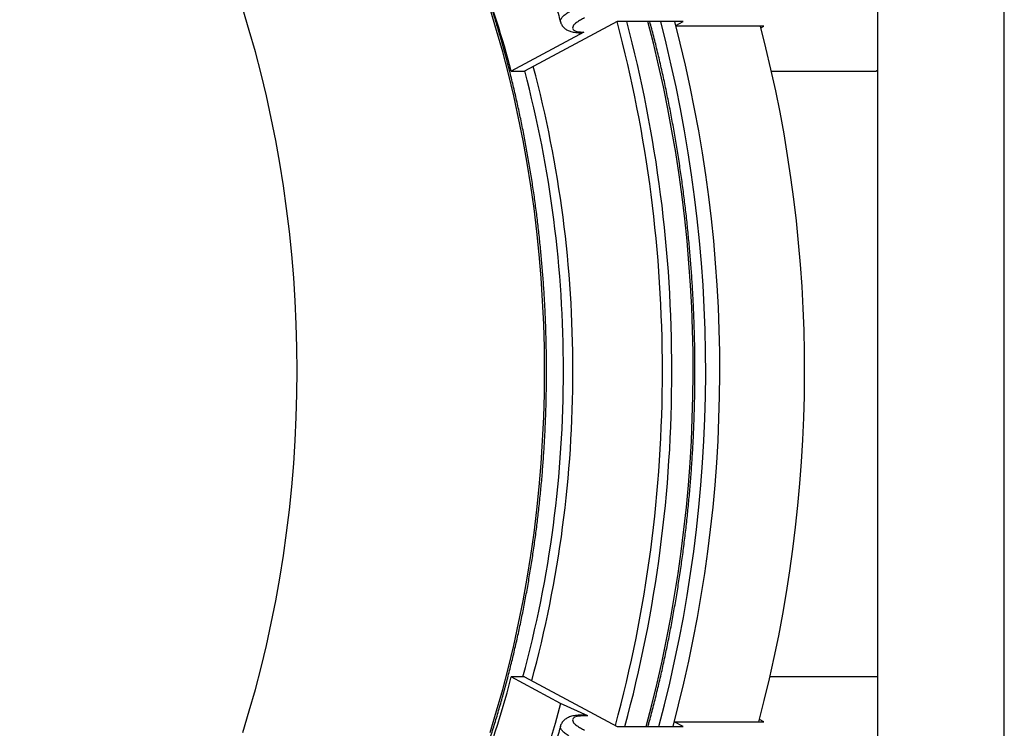
# Model space of a CAD drawing. Units: millimetres. Extents: x 0 to 420, y 0 to 297.
# Drawn here: x 275 to 304, y 116 to 138 of the extents above; entities that cross this region are included whole.
import ezdxf

# ---------------------------------------------------------------- set-up
doc = ezdxf.new("R2010")
doc.units = ezdxf.units.MM

msp = doc.modelspace()

# ---------------------------------------------------------------- linework, layer by layer
at = {"color": 7, "linetype": 'Continuous', "lineweight": 25}
for p, q in [((304.093, 111.938), (304.093, 141.808)), ((300.283, 139.541), (300.283, 114.204)), ((292.471, 137.455), (289.695, 135.97)), ((294.451, 137.455), (292.471, 137.455)), ((294.235, 137.339), (294.451, 137.455)), ((291.479, 137.137), (289.298, 135.97)), ((296.874, 137.313), (294.242, 137.313)), ((296.79, 137.269), (296.874, 137.313)), ((289.298, 135.97), (289.695, 135.97)), ((297.106, 135.97), (300.24, 135.97)), ((300.24, 135.97), (300.283, 135.993)), ((290.778, 116.984), (289.298, 117.776)), ((289.695, 117.776), (289.298, 117.776)), ((289.695, 117.776), (292.471, 116.291)), ((300.283, 117.776), (297.061, 117.776)), ((291.594, 116.609), (290.778, 116.984)), ((291.508, 116.628), (291.404, 116.628)), ((291.594, 116.609), (291.479, 116.609)), ((294.189, 116.432), (296.874, 116.432)), ((294.451, 116.291), (294.189, 116.431)), ((296.874, 116.432), (296.743, 116.502)), ((292.471, 116.291), (294.451, 116.291))]:
    msp.add_line(p, q, dxfattribs=at)
at = {"color": 8, "linetype": 'Continuous', "lineweight": 25, "flags": 128}
for points in [[(282.871, 126.973), (282.864, 127.672), (282.845, 128.37), (282.813, 129.068), (282.767, 129.764), (282.709, 130.458), (282.638, 131.15), (282.555, 131.839), (282.458, 132.524), (282.349, 133.206), (282.228, 133.883), (282.093, 134.556), (281.947, 135.224), (281.788, 135.886), (281.617, 136.541), (281.434, 137.191), (281.239, 137.833)], [(288.663, 116.113), (288.858, 116.755), (289.042, 117.405), (289.213, 118.06), (289.371, 118.722), (289.518, 119.39), (289.652, 120.062), (289.774, 120.74), (289.883, 121.422), (289.979, 122.107), (290.063, 122.796), (290.134, 123.488), (290.192, 124.182), (290.237, 124.878), (290.27, 125.576), (290.289, 126.274), (290.296, 126.973), (290.289, 127.672), (290.27, 128.37), (290.237, 129.068), (290.192, 129.764), (290.134, 130.458), (290.063, 131.15), (289.979, 131.839), (289.883, 132.524), (289.774, 133.206), (289.652, 133.883), (289.518, 134.556), (289.371, 135.224), (289.213, 135.886), (289.042, 136.541), (288.858, 137.191), (288.663, 137.833)], [(281.239, 116.113), (281.434, 116.755), (281.617, 117.405), (281.788, 118.06), (281.947, 118.722), (282.093, 119.39), (282.228, 120.062), (282.349, 120.74), (282.458, 121.422), (282.555, 122.107), (282.638, 122.796), (282.709, 123.488), (282.767, 124.182), (282.813, 124.878), (282.845, 125.576), (282.864, 126.274), (282.871, 126.973)], [(291.479, 116.609), (291.439, 116.624), (291.405, 116.628)]]:
    msp.add_lwpolyline(points, dxfattribs=at)
at = {"color": 7, "linetype": 'Continuous', "lineweight": 25, "flags": 128}
for points in [[(291.404, 137.118), (291.439, 137.122), (291.479, 137.137)], [(290.778, 116.984), (290.61, 116.377), (290.432, 115.776)]]:
    msp.add_lwpolyline(points, dxfattribs=at)
at = {"color": 7, "linetype": 'Continuous', "lineweight": 25}
for centre, radius, start, end in [((258.241, 127.687), 32.142, 14.9339, 20.4569), ((253.806, 126.974), 41.325, 345.0179, 14.6913), ((254.23, 126.974), 41.325, 345.0179, 14.6913), ((257.04, 126.974), 41.061, 345.1234, 14.5841), ((260.425, 125.325), 29.843, 330.2693, 345.3475)]:
    msp.add_arc(centre, radius, start, end, dxfattribs=at)
at = {"color": 8, "linetype": 'Continuous', "lineweight": 25}
for centre, radius, start, end in [((253.334, 127.043), 40.497, 359.9005, 14.8968), ((253.331, 127.043), 40.783, 359.9016, 14.7913), ((253.573, 126.974), 41.182, 344.9644, 14.7436), ((255.845, 127.033), 35.016, 359.9016, 14.7921), ((255.864, 127.034), 35.28, 359.9004, 14.907), ((255.878, 126.911), 34.983, 344.8633, 0.1021), ((255.98, 126.898), 35.164, 344.7708, 0.1219), ((253.363, 126.901), 40.468, 344.8391, 0.1024), ((253.464, 126.888), 40.65, 344.8899, 0.1204)]:
    msp.add_arc(centre, radius, start, end, dxfattribs=at)
at = {"color": 7, "linetype": 'Continuous', "lineweight": 25}
for points, knots in [([(272.204, 100.297), (272.301, 100.303), (272.509, 100.316), (272.827, 100.346), (273.16, 100.385), (273.491, 100.432), (273.822, 100.488), (274.152, 100.551), (274.481, 100.623), (274.809, 100.703), (275.137, 100.791), (275.463, 100.888), (275.788, 100.992), (276.111, 101.104), (276.433, 101.225), (276.754, 101.353), (277.073, 101.489), (277.39, 101.633), (277.705, 101.785), (278.019, 101.945), (278.33, 102.113), (278.639, 102.288), (278.946, 102.471), (279.251, 102.661), (279.553, 102.859), (279.853, 103.065), (280.15, 103.278), (280.445, 103.498), (280.736, 103.725), (281.025, 103.96), (281.311, 104.202), (281.593, 104.451), (281.873, 104.707), (282.149, 104.97), (282.422, 105.239), (282.692, 105.516), (282.958, 105.799), (283.22, 106.088), (283.479, 106.384), (283.734, 106.686), (283.985, 106.995), (284.233, 107.31), (284.476, 107.631), (284.715, 107.958), (284.951, 108.291), (285.182, 108.629), (285.408, 108.973), (285.631, 109.323), (285.849, 109.678), (286.062, 110.039), (286.271, 110.405), (286.475, 110.776), (286.675, 111.152), (286.87, 111.533), (287.06, 111.918), (287.246, 112.309), (287.426, 112.703), (287.601, 113.103), (287.772, 113.506), (287.937, 113.914), (288.098, 114.326), (288.253, 114.741), (288.403, 115.161), (288.547, 115.584), (288.687, 116.01), (288.821, 116.44), (288.949, 116.873), (289.072, 117.309), (289.19, 117.749), (289.302, 118.191), (289.409, 118.636), (289.51, 119.083), (289.606, 119.533), (289.696, 119.985), (289.78, 120.439), (289.858, 120.896), (289.931, 121.354), (289.998, 121.814), (290.06, 122.275), (290.116, 122.738), (290.165, 123.202), (290.21, 123.668), (290.248, 124.134), (290.28, 124.601), (290.307, 125.069), (290.328, 125.538), (290.343, 126.007), (290.352, 126.477), (290.355, 126.946), (290.352, 127.416), (290.344, 127.885), (290.33, 128.354), (290.31, 128.823), (290.284, 129.291), (290.252, 129.758), (290.214, 130.225), (290.171, 130.69), (290.122, 131.155), (290.067, 131.618), (290.006, 132.079), (289.939, 132.54), (289.867, 132.998), (289.789, 133.454), (289.706, 133.909), (289.616, 134.361), (289.521, 134.811), (289.421, 135.259), (289.315, 135.704), (289.203, 136.147), (289.086, 136.586), (288.964, 137.023), (288.836, 137.457), (288.702, 137.887), (288.563, 138.314), (288.419, 138.737), (288.27, 139.157), (288.116, 139.573), (287.956, 139.985), (287.791, 140.393), (287.621, 140.797), (287.446, 141.197), (287.266, 141.592), (287.082, 141.983), (286.892, 142.369), (286.698, 142.751), (286.498, 143.127), (286.295, 143.499), (286.086, 143.865), (285.873, 144.227), (285.656, 144.583), (285.434, 144.933), (285.207, 145.278), (284.977, 145.617), (284.742, 145.951), (284.503, 146.278), (284.26, 146.6), (284.013, 146.916), (283.763, 147.225), (283.508, 147.528), (283.249, 147.825), (282.987, 148.115), (282.722, 148.399), (282.452, 148.676), (282.18, 148.947), (281.904, 149.21), (281.625, 149.467), (281.342, 149.717), (281.057, 149.959), (280.768, 150.195), (280.477, 150.423), (280.183, 150.644), (279.886, 150.858), (279.586, 151.065), (279.284, 151.264), (278.979, 151.455), (278.673, 151.639), (278.364, 151.815), (278.052, 151.983), (277.739, 152.144), (277.424, 152.297), (277.107, 152.442), (276.788, 152.579), (276.467, 152.708), (276.145, 152.829), (275.822, 152.943), (275.497, 153.048), (275.171, 153.145), (274.844, 153.234), (274.515, 153.315), (274.186, 153.388), (273.856, 153.452), (273.525, 153.508), (273.194, 153.557), (272.862, 153.596), (272.559, 153.626), (272.367, 153.639), (272.286, 153.644)], [0, 0, 0, 0, 0.0050189, 0.0107611, 0.0165036, 0.0222463, 0.0279894, 0.0337329, 0.0394769, 0.0452215, 0.0509667, 0.0567125, 0.062459, 0.0682062, 0.0739541, 0.0797029, 0.0854524, 0.0912028, 0.0969539, 0.1027059, 0.1084586, 0.1142122, 0.1199665, 0.1257217, 0.1314775, 0.1372341, 0.1429915, 0.1487494, 0.1545081, 0.1602673, 0.1660272, 0.1717876, 0.1775485, 0.1833099, 0.1890717, 0.194834, 0.2005967, 0.2063598, 0.2121231, 0.2178868, 0.2236508, 0.229415, 0.2351794, 0.2409441, 0.2467089, 0.2524739, 0.258239, 0.2640042, 0.2697695, 0.275535, 0.2813004, 0.287066, 0.2928316, 0.2985972, 0.3043628, 0.3101284, 0.315894, 0.3216597, 0.3274253, 0.3331908, 0.3389564, 0.3447219, 0.3504874, 0.3562528, 0.3620182, 0.3677836, 0.3735489, 0.3793142, 0.3850794, 0.3908446, 0.3966097, 0.4023748, 0.4081398, 0.4139048, 0.4196697, 0.4254346, 0.4311995, 0.4369643, 0.4427291, 0.4484939, 0.4542586, 0.4600233, 0.465788, 0.4715527, 0.4773174, 0.483082, 0.4888466, 0.4946113, 0.5003759, 0.5061405, 0.5119052, 0.5176698, 0.5234345, 0.5291991, 0.5349638, 0.5407285, 0.5464932, 0.552258, 0.5580228, 0.5637876, 0.5695525, 0.5753174, 0.5810823, 0.5868473, 0.5926124, 0.5983775, 0.6041426, 0.6099078, 0.615673, 0.6214383, 0.6272037, 0.6329691, 0.6387346, 0.6445001, 0.6502657, 0.6560314, 0.6617971, 0.6675628, 0.6733286, 0.6790944, 0.6848603, 0.6906262, 0.6963921, 0.7021581, 0.707924, 0.71369, 0.719456, 0.7252219, 0.7309878, 0.7367537, 0.7425195, 0.7482852, 0.7540509, 0.7598164, 0.7655818, 0.7713471, 0.7771122, 0.7828771, 0.7886418, 0.7944062, 0.8001704, 0.8059343, 0.8116978, 0.817461, 0.8232238, 0.8289862, 0.8347481, 0.8405096, 0.8462705, 0.8520309, 0.8577907, 0.8635498, 0.8693084, 0.8750662, 0.8808234, 0.8865798, 0.8923354, 0.8980903, 0.9038444, 0.9095977, 0.9153501, 0.9211017, 0.9268525, 0.9326025, 0.9383517, 0.9441001, 0.9498477, 0.9555945, 0.9613407, 0.9670862, 0.972831, 0.9785753, 0.984319, 0.9900623, 0.9958052, 1, 1, 1, 1]), ([(289.277, 141.777), (289.298, 141.727), (289.378, 141.539), (289.512, 141.208), (289.679, 140.783), (289.84, 140.354), (289.997, 139.922), (290.148, 139.485), (290.294, 139.045), (290.436, 138.602), (290.571, 138.154), (290.684, 137.768), (290.75, 137.531), (290.774, 137.444)], [0, 0, 0, 0, 0.0360086, 0.1366875, 0.2373701, 0.3380566, 0.4387476, 0.5394433, 0.6401439, 0.7408497, 0.8415607, 0.9422772, 1, 1, 1, 1]), ([(290.775, 137.445), (290.776, 137.439), (290.782, 137.415), (290.799, 137.376), (290.826, 137.33), (290.859, 137.289), (290.896, 137.254), (290.937, 137.223), (290.982, 137.196), (291.033, 137.173), (291.09, 137.154), (291.156, 137.138), (291.232, 137.126), (291.315, 137.119), (291.373, 137.117), (291.404, 137.118), (291.404, 137.118)], [0, 0, 0, 0, 0.0225102, 0.0856548, 0.1480169, 0.2104808, 0.2740551, 0.3399903, 0.4099262, 0.4860454, 0.5711195, 0.667861, 0.775454, 0.8896095, 0.9999112, 1, 1, 1, 1]), ([(291.495, 137.568), (291.452, 137.545), (291.365, 137.501), (291.265, 137.435), (291.19, 137.371), (291.145, 137.313), (291.131, 137.26), (291.147, 137.215), (291.193, 137.18), (291.267, 137.155), (291.362, 137.14), (291.44, 137.138), (291.479, 137.137)], [0, 0, 0, 0, 0.101739, 0.203477, 0.305216, 0.406954, 0.508692, 0.610429, 0.712161, 0.813894, 0.906947, 1, 1, 1, 1]), ([(293.4, 116.291), (293.41, 116.326), (293.463, 116.516), (293.552, 116.861), (293.67, 117.328), (293.781, 117.798), (293.886, 118.27), (293.986, 118.745), (294.081, 119.222), (294.169, 119.701), (294.252, 120.182), (294.33, 120.665), (294.402, 121.15), (294.467, 121.637), (294.528, 122.124), (294.582, 122.614), (294.631, 123.104), (294.673, 123.596), (294.71, 124.088), (294.742, 124.581), (294.767, 125.075), (294.786, 125.57), (294.8, 126.065), (294.808, 126.56), (294.81, 127.055), (294.806, 127.55), (294.796, 128.045), (294.781, 128.54), (294.759, 129.034), (294.732, 129.528), (294.699, 130.021), (294.66, 130.513), (294.615, 131.004), (294.565, 131.494), (294.508, 131.983), (294.446, 132.47), (294.378, 132.956), (294.305, 133.44), (294.226, 133.923), (294.141, 134.403), (294.05, 134.882), (293.954, 135.358), (293.852, 135.832), (293.745, 136.303), (293.631, 136.772), (293.535, 137.156), (293.473, 137.383), (293.454, 137.455)], [0, 0, 0, 0, 0.00528, 0.028166, 0.051051, 0.073935, 0.09682, 0.119704, 0.142589, 0.165473, 0.188357, 0.211241, 0.234125, 0.257009, 0.279892, 0.302776, 0.325659, 0.348542, 0.371426, 0.394309, 0.417192, 0.440075, 0.462958, 0.485841, 0.508724, 0.531607, 0.55449, 0.577374, 0.600257, 0.62314, 0.646023, 0.668907, 0.69179, 0.714673, 0.737557, 0.760441, 0.783325, 0.806209, 0.829093, 0.851977, 0.874862, 0.897746, 0.920631, 0.943516, 0.966401, 0.989286, 1, 1, 1, 1]), ([(291.405, 116.628), (291.386, 116.628), (291.338, 116.628), (291.265, 116.623), (291.184, 116.613), (291.109, 116.598), (291.043, 116.577), (290.988, 116.553), (290.94, 116.525), (290.897, 116.493), (290.859, 116.457), (290.826, 116.416), (290.799, 116.37), (290.781, 116.331), (290.776, 116.306), (290.775, 116.301)], [0, 0, 0, 0, 0.067928, 0.174925, 0.286964, 0.405344, 0.499591, 0.581824, 0.6558, 0.724318, 0.789303, 0.852064, 0.913491, 0.980449, 1, 1, 1, 1]), ([(291.479, 116.609), (291.44, 116.608), (291.362, 116.606), (291.267, 116.591), (291.193, 116.566), (291.147, 116.531), (291.131, 116.486), (291.145, 116.433), (291.19, 116.375), (291.265, 116.311), (291.365, 116.245), (291.452, 116.2), (291.495, 116.178)], [0, 0, 0, 0, 0.093053, 0.186106, 0.287839, 0.389571, 0.491308, 0.593046, 0.694784, 0.796523, 0.898261, 1, 1, 1, 1]), ([(291.594, 116.609), (291.567, 116.621), (291.538, 116.633), (291.509, 116.628), (291.508, 116.627)], [0, 0, 0, 0, 0.9418429, 1, 1, 1, 1]), ([(290.774, 116.302), (290.756, 116.237), (290.696, 116.02), (290.59, 115.655), (290.455, 115.208), (290.315, 114.764), (290.169, 114.323), (290.019, 113.886), (289.863, 113.453), (289.702, 113.024), (289.536, 112.599), (289.395, 112.247), (289.307, 112.039), (289.277, 111.969)], [0, 0, 0, 0, 0.043429, 0.144139, 0.244842, 0.345539, 0.44623, 0.546914, 0.647592, 0.748265, 0.848931, 0.949593, 1, 1, 1, 1])]:
    msp.add_open_spline(points, degree=3, knots=knots, dxfattribs=at)
at = {"color": 8, "linetype": 'Continuous', "lineweight": 25}
for points, knots in [([(290.775, 137.445), (290.773, 137.452), (290.769, 137.469), (290.773, 137.499), (290.787, 137.533), (290.811, 137.569), (290.844, 137.607), (290.886, 137.647), (290.938, 137.688), (290.997, 137.73), (291.065, 137.772), (291.141, 137.815), (291.198, 137.843), (291.226, 137.858)], [0, 0, 0, 0, 0.067002, 0.161021, 0.255732, 0.347116, 0.439135, 0.533155, 0.627866, 0.71925, 0.811269, 0.905289, 1, 1, 1, 1]), ([(291.226, 115.888), (291.199, 115.902), (291.143, 115.93), (291.068, 115.972), (290.999, 116.015), (290.939, 116.057), (290.888, 116.097), (290.845, 116.137), (290.812, 116.175), (290.788, 116.212), (290.774, 116.246), (290.769, 116.276), (290.773, 116.293), (290.775, 116.301)], [0, 0, 0, 0, 0.091385, 0.183404, 0.277424, 0.372136, 0.463521, 0.555541, 0.649562, 0.744274, 0.835658, 0.927677, 1, 1, 1, 1])]:
    msp.add_open_spline(points, degree=3, knots=knots, dxfattribs=at)

doc.saveas('drawing.dxf')
